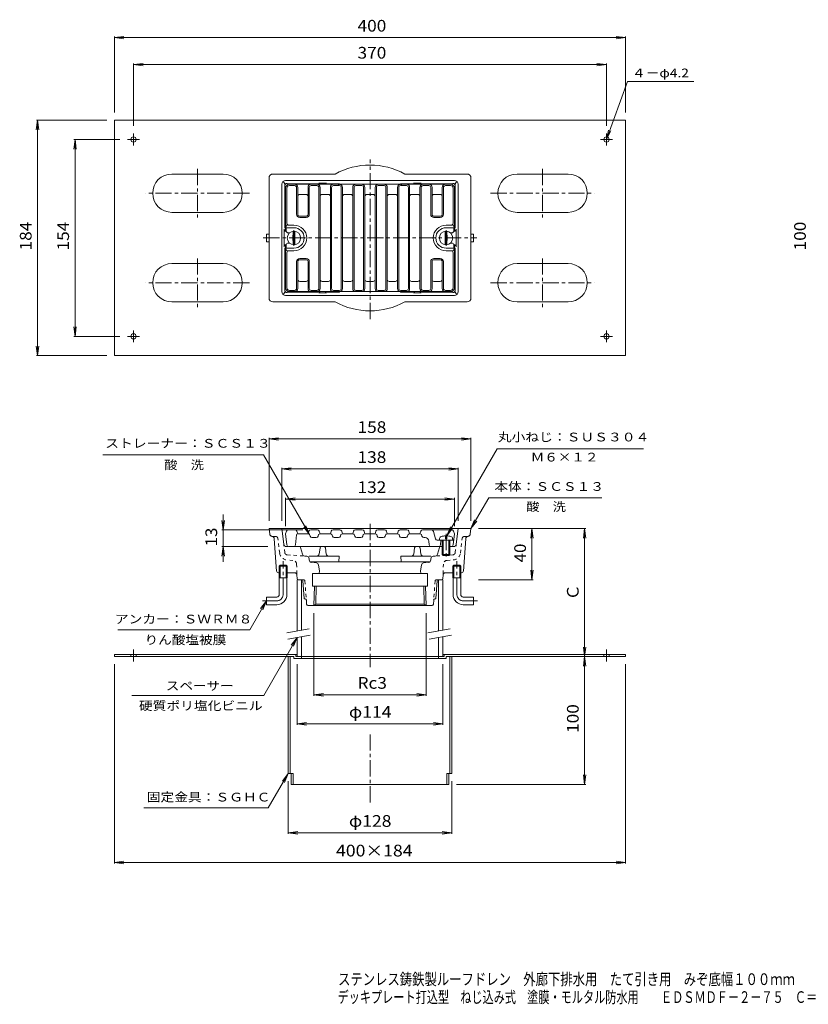
# Model space of a CAD drawing. Units: millimetres. Extents: x -507 to 519, y -415 to 355.
# Drawn here: x -507 to 110, y -415 to 355 of the extents above; entities that cross this region are included whole.
import ezdxf

# ---------------------------------------------------------------- set-up
doc = ezdxf.new("R2010")
doc.units = ezdxf.units.MM
doc.header["$LTSCALE"] = 3
doc.linetypes.add('JWW_CENTER1', pattern=[6.773333, 4.233333, -0.846667, 0.846667, -0.846667])
doc.linetypes.add('JWW_DASHED1', pattern=[1.693333, 0.846667, -0.846667])
for name, color, linetype in [('0-B', 7, 'Continuous'), ('F-5ﾚｲﾔ', 7, 'Continuous'), ('その他', 7, 'Continuous'), ('仕上', 7, 'Continuous'), ('寸法', 7, 'Continuous'), ('建具', 7, 'Continuous'), ('通り芯', 7, 'Continuous')]:
    doc.layers.add(name, color=color, linetype=linetype)
doc.styles.add('ＭＳ ゴシック', font='txt', dxfattribs={"height": 1})

msp = doc.modelspace()

# ---------------------------------------------------------------- linework, layer by layer
at = {"layer": '0-B', "color": 2, "linetype": 'Continuous', "lineweight": 9}
for p, q in [((-432.66, 276.26), (-432.66, 92.26)), ((-432.66, 276.26), (-32.66, 276.26)), ((-32.66, 276.26), (-32.66, 92.26)), ((-347.66, 234.26), (-387.66, 234.26)), ((-117.66, 234.26), (-77.66, 234.26)), ((-347.66, 204.26), (-387.66, 204.26)), ((-117.66, 204.26), (-77.66, 204.26)), ((-347.66, 164.26), (-387.66, 164.26)), ((-117.66, 164.26), (-77.66, 164.26)), ((-347.66, 134.26), (-387.66, 134.26)), ((-117.66, 134.26), (-77.66, 134.26)), ((-32.66, 92.26), (-432.66, 92.26)), ((-432.66, -141.49), (-432.66, -143.09)), ((-432.66, -141.49), (-289.66, -141.49)), ((-432.66, -143.09), (-292.26, -143.09)), ((-296.66, -143.09), (-296.66, -234.59)), ((-295.06, -143.09), (-295.06, -234.59)), ((-292.26, -143.09), (-292.26, -144.69)), ((-292.26, -144.69), (-173.06, -144.69)), ((-290.66, -141.49), (-290.66, -143.09)), ((-290.66, -143.09), (-174.66, -143.09)), ((-286.16, -143.09), (-286.16, -144.69)), ((-179.16, -143.09), (-179.16, -144.69)), ((-175.66, -141.49), (-32.66, -141.49)), ((-174.66, -141.49), (-174.66, -143.09)), ((-173.06, -143.09), (-173.06, -144.69)), ((-173.06, -143.09), (-32.66, -143.09)), ((-170.26, -143.09), (-170.26, -234.59)), ((-168.66, -143.09), (-168.66, -234.59)), ((-32.66, -141.49), (-32.66, -143.09)), ((-296.66, -234.59), (-292.7, -234.59)), ((-294.36, -234.59), (-294.36, -242.59)), ((-292.7, -234.59), (-292.7, -242.59)), ((-172.62, -234.59), (-172.62, -242.59)), ((-168.66, -234.59), (-172.62, -234.59)), ((-170.96, -234.59), (-170.96, -242.59)), ((-294.36, -242.59), (-294.36, -243.09)), ((-170.96, -243.09), (-294.36, -243.09)), ((-292.76, -242.59), (-292.76, -243.09)), ((-172.56, -242.59), (-172.56, -243.09)), ((-170.96, -242.59), (-170.96, -243.09))]:
    msp.add_line(p, q, dxfattribs=at)
at = {"layer": '0-B', "color": 2, "linetype": 'JWW_CENTER1', "lineweight": 9}
for p, q in [((-417.66, 265.88), (-417.66, 256.65)), ((-47.66, 265.88), (-47.66, 256.65)), ((-413.05, 261.26), (-422.27, 261.26)), ((-52.27, 261.26), (-43.05, 261.26)), ((-367.66, 238.27), (-367.66, 200.25)), ((-97.66, 238.27), (-97.66, 200.25)), ((-326.92, 219.26), (-408.39, 219.26)), ((-138.39, 219.26), (-56.92, 219.26)), ((-367.66, 168.27), (-367.66, 130.25)), ((-97.66, 168.27), (-97.66, 130.25)), ((-326.92, 149.26), (-408.39, 149.26)), ((-138.39, 149.26), (-56.92, 149.26)), ((-417.66, 102.65), (-417.66, 111.88)), ((-47.66, 102.65), (-47.66, 111.88)), ((-413.05, 107.26), (-422.27, 107.26)), ((-52.27, 107.26), (-43.05, 107.26)), ((-417.66, -146.91), (-417.66, -137.68)), ((-47.66, -146.91), (-47.66, -137.68))]:
    msp.add_line(p, q, dxfattribs=at)
at = {"layer": '0-B', "color": 2, "linetype": 'JWW_DASHED1', "lineweight": 9}
for p, q in [((-419.76, -141.49), (-419.76, -143.09)), ((-415.56, -141.49), (-415.56, -143.09)), ((-49.76, -141.49), (-49.76, -143.09)), ((-45.56, -141.49), (-45.56, -143.09))]:
    msp.add_line(p, q, dxfattribs=at)
at = {"layer": '0-B', "color": 2, "linetype": 'Continuous', "lineweight": 9}
for centre in [(-417.66, 261.26), (-47.66, 261.26), (-417.66, 107.26), (-47.66, 107.26)]:
    msp.add_circle(centre, 2.1, dxfattribs=at)
for centre, start, end in [((-387.66, 219.26), 90, 270), ((-347.66, 219.26), 270, 90), ((-117.66, 219.26), 90, 270), ((-77.66, 219.26), 270, 90), ((-387.66, 149.26), 90, 270), ((-347.66, 149.26), 270, 90), ((-117.66, 149.26), 90, 270), ((-77.66, 149.26), 270, 90)]:
    msp.add_arc(centre, 15, start, end, dxfattribs=at)
at = {"layer": 'その他', "color": 7, "linetype": 'Continuous', "lineweight": 9}
for p, q in [((-432.66, 340.97), (-425.22, 341.94)), ((-432.66, 341.94), (-432.66, 282.26)), ((-432.66, 340.97), (-32.66, 340.97)), ((-432.66, 340.97), (-425.22, 339.99)), ((-32.66, 340.97), (-40.09, 341.94)), ((-32.66, 340.97), (-40.09, 339.99)), ((-32.66, 341.94), (-32.66, 282.26)), ((-417.66, 319.84), (-410.22, 320.82)), ((-417.66, 320.82), (-417.66, 271.88)), ((-417.66, 319.84), (-47.66, 319.84)), ((-417.66, 319.84), (-410.22, 318.86)), ((-47.66, 319.84), (-55.09, 320.82)), ((-47.66, 319.84), (-55.09, 318.86)), ((-47.66, 320.82), (-47.66, 271.88)), ((-492.74, 276.26), (-493.72, 268.83)), ((-493.64, 276.26), (-438.66, 276.26)), ((-492.74, 92.26), (-492.74, 276.26)), ((-492.74, 276.26), (-491.77, 268.83)), ((-463.43, 261.26), (-464.41, 253.83)), ((-464.33, 261.26), (-428.27, 261.26)), ((-463.43, 107.26), (-463.43, 261.26)), ((-463.43, 261.26), (-462.45, 253.83)), ((-463.43, 107.26), (-464.41, 114.7)), ((-463.43, 107.26), (-462.45, 114.7)), ((-464.33, 107.26), (-428.27, 107.26)), ((-492.74, 92.26), (-493.72, 99.7)), ((-492.74, 92.26), (-491.77, 99.7)), ((-493.64, 92.26), (-438.66, 92.26)), ((-311.66, 27.07), (-304.22, 28.05)), ((-311.66, 28.05), (-311.66, -37.09)), ((-311.66, 27.07), (-153.66, 27.07)), ((-311.66, 27.07), (-304.22, 26.09)), ((-153.66, 27.07), (-161.09, 28.05)), ((-153.66, 27.07), (-161.09, 26.09)), ((-153.66, 28.05), (-153.66, -37.09)), ((-301.66, 3.62), (-294.22, 4.6)), ((-301.66, 4.6), (-301.66, -37.09)), ((-301.66, 3.62), (-163.66, 3.62)), ((-301.66, 3.62), (-294.22, 2.64)), ((-163.66, 3.62), (-171.09, 4.6)), ((-163.66, 3.62), (-171.09, 2.64)), ((-163.66, 4.6), (-163.66, -37.09)), ((-298.66, -19.94), (-291.22, -18.96)), ((-298.66, -18.96), (-298.66, -41.09)), ((-298.66, -19.94), (-166.66, -19.94)), ((-298.66, -19.94), (-291.22, -20.91)), ((-166.66, -19.94), (-174.1, -18.96)), ((-166.66, -19.94), (-174.1, -20.91)), ((-166.66, -18.96), (-166.66, -41.09)), ((-347.55, -44.09), (-348.53, -36.66)), ((-347.55, -69.15), (-347.55, -31.96)), ((-347.55, -44.09), (-346.57, -36.66)), ((-348.45, -44.09), (-285.08, -44.09)), ((-63.83, -43.09), (-147.66, -43.09)), ((-105.96, -43.09), (-106.94, -50.53)), ((-105.96, -83.09), (-105.96, -43.09)), ((-105.96, -43.09), (-104.99, -50.53)), ((-64.73, -43.09), (-65.71, -50.53)), ((-64.73, -143.09), (-64.73, -43.09)), ((-64.73, -43.09), (-63.75, -50.53)), ((-347.55, -57.09), (-348.53, -64.53)), ((-348.45, -57.09), (-312.7, -57.09)), ((-347.55, -57.09), (-346.57, -64.53)), ((-105.96, -83.09), (-106.94, -75.66)), ((-105.96, -83.09), (-104.99, -75.66)), ((-105.06, -83.09), (-147.66, -83.09)), ((-276.6, -173.89), (-276.6, -109.09)), ((-188.72, -173.89), (-188.72, -109.09)), ((-64.73, -143.09), (-65.71, -135.66)), ((-64.73, -143.09), (-63.75, -135.66)), ((-64.73, -143.09), (-65.71, -150.53)), ((-64.73, -243.09), (-64.73, -143.09)), ((-64.73, -143.09), (-63.75, -150.53)), ((-432.66, -305.03), (-432.66, -149.09)), ((-289.66, -196.56), (-289.66, -149.09)), ((-175.66, -196.56), (-175.66, -149.09)), ((-32.66, -305.03), (-32.66, -149.09)), ((-276.6, -172.99), (-269.17, -172.01)), ((-276.6, -172.99), (-188.72, -172.99)), ((-276.6, -172.99), (-269.17, -173.97)), ((-188.72, -172.99), (-196.15, -172.01)), ((-188.72, -172.99), (-196.15, -173.97)), ((-289.66, -195.66), (-282.22, -194.68)), ((-289.66, -195.66), (-175.66, -195.66)), ((-289.66, -195.66), (-282.22, -196.64)), ((-175.66, -195.66), (-183.09, -194.68)), ((-175.66, -195.66), (-183.09, -196.64)), ((-64.73, -243.09), (-65.71, -235.66)), ((-64.73, -243.09), (-63.75, -235.66)), ((-296.66, -281.86), (-296.66, -240.59)), ((-168.66, -281.86), (-168.66, -240.59)), ((-63.83, -243.09), (-164.96, -243.09)), ((-296.66, -280.96), (-289.22, -279.98)), ((-296.66, -280.96), (-168.66, -280.96)), ((-296.66, -280.96), (-289.22, -281.94)), ((-168.66, -280.96), (-176.09, -279.98)), ((-168.66, -280.96), (-176.09, -281.94)), ((-432.66, -304.13), (-425.22, -303.15)), ((-432.66, -304.13), (-32.66, -304.13)), ((-432.66, -304.13), (-425.22, -305.11)), ((-32.66, -304.13), (-40.09, -303.15)), ((-32.66, -304.13), (-40.09, -305.11))]:
    msp.add_line(p, q, dxfattribs=at)
at = {"layer": '仕上', "color": 6, "linetype": 'Continuous', "lineweight": 9}
for p, q in [((-232.66, 226.26), (-295.66, 226.26)), ((-291.66, 225.26), (-295.66, 225.26)), ((-290.16, 223.76), (-290.16, 202.76)), ((-289.16, 202.76), (-289.16, 223.76)), ((-281.16, 202.76), (-281.16, 223.76)), ((-280.16, 223.76), (-280.16, 202.76)), ((-274.16, 225.26), (-278.66, 225.26)), ((-272.66, 223.76), (-272.66, 184.26)), ((-271.66, 184.26), (-271.66, 223.76)), ((-263.66, 223.76), (-263.66, 184.26)), ((-262.66, 223.76), (-262.66, 184.26)), ((-256.66, 225.26), (-261.16, 225.26)), ((-255.16, 223.76), (-255.16, 184.26)), ((-254.16, 223.76), (-254.16, 184.26)), ((-246.16, 223.76), (-246.16, 184.26)), ((-245.16, 223.76), (-245.16, 184.26)), ((-239.16, 225.26), (-243.66, 225.26)), ((-237.66, 223.76), (-237.66, 184.26)), ((-236.66, 223.76), (-236.66, 184.26)), ((-232.66, 226.26), (-169.66, 226.26)), ((-228.66, 223.76), (-228.66, 184.26)), ((-227.66, 223.76), (-227.66, 184.26)), ((-226.16, 225.26), (-221.66, 225.26)), ((-220.16, 223.76), (-220.16, 184.26)), ((-219.16, 223.76), (-219.16, 184.26)), ((-211.16, 223.76), (-211.16, 184.26)), ((-210.16, 223.76), (-210.16, 184.26)), ((-208.66, 225.26), (-204.16, 225.26)), ((-202.66, 223.76), (-202.66, 184.26)), ((-201.66, 223.76), (-201.66, 184.26)), ((-193.66, 184.26), (-193.66, 223.76)), ((-192.66, 223.76), (-192.66, 184.26)), ((-191.16, 225.26), (-186.66, 225.26)), ((-185.16, 223.76), (-185.16, 202.76)), ((-184.16, 202.76), (-184.16, 223.76)), ((-176.16, 202.76), (-176.16, 223.76)), ((-175.16, 223.76), (-175.16, 202.76)), ((-173.66, 225.26), (-169.66, 225.26)), ((-298.66, 193.62), (-298.66, 223.26)), ((-297.66, 195.76), (-297.66, 223.26)), ((-282.66, 218.26), (-287.66, 218.26)), ((-265.16, 218.26), (-270.16, 218.26)), ((-247.66, 218.26), (-252.66, 218.26)), ((-232.66, 218.26), (-235.16, 218.26)), ((-232.66, 218.26), (-230.16, 218.26)), ((-217.66, 218.26), (-212.66, 218.26)), ((-200.16, 218.26), (-195.16, 218.26)), ((-182.66, 218.26), (-177.66, 218.26)), ((-167.66, 195.76), (-167.66, 223.26)), ((-166.66, 193.47), (-166.66, 223.26)), ((-282.66, 201.26), (-287.66, 201.26)), ((-282.66, 200.26), (-287.66, 200.26)), ((-182.66, 201.26), (-177.66, 201.26)), ((-182.66, 200.26), (-177.66, 200.26)), ((-298.62, 193.3), (-297.22, 194.7)), ((-298.5, 192.95), (-298.16, 192.26)), ((-296.16, 194.26), (-292.16, 194.26)), ((-169.16, 194.26), (-173.16, 194.26)), ((-166.69, 193.3), (-168.1, 194.7)), ((-166.82, 192.95), (-167.16, 192.26)), ((-298.16, 189.76), (-298.16, 192.26)), ((-292.16, 192.26), (-298.16, 192.26)), ((-296.66, 188.26), (-295.56, 188.26)), ((-173.16, 192.26), (-167.16, 192.26)), ((-168.66, 188.26), (-169.76, 188.26)), ((-167.16, 189.76), (-167.16, 192.26)), ((-298.16, 178.76), (-298.16, 176.26)), ((-296.66, 180.26), (-295.56, 180.26)), ((-272.66, 144.76), (-272.66, 184.26)), ((-271.66, 184.26), (-271.66, 144.76)), ((-263.66, 144.76), (-263.66, 184.26)), ((-262.66, 144.76), (-262.66, 184.26)), ((-255.16, 144.76), (-255.16, 184.26)), ((-254.16, 144.76), (-254.16, 184.26)), ((-246.16, 144.76), (-246.16, 184.26)), ((-245.16, 144.76), (-245.16, 184.26)), ((-237.66, 144.76), (-237.66, 184.26)), ((-236.66, 144.76), (-236.66, 184.26)), ((-228.66, 144.76), (-228.66, 184.26)), ((-227.66, 144.76), (-227.66, 184.26)), ((-220.16, 144.76), (-220.16, 184.26)), ((-219.16, 144.76), (-219.16, 184.26)), ((-211.16, 144.76), (-211.16, 184.26)), ((-210.16, 144.76), (-210.16, 184.26)), ((-202.66, 144.76), (-202.66, 184.26)), ((-201.66, 144.76), (-201.66, 184.26)), ((-193.66, 184.26), (-193.66, 144.76)), ((-192.66, 144.76), (-192.66, 184.26)), ((-168.66, 180.26), (-169.76, 180.26)), ((-167.16, 178.76), (-167.16, 176.26)), ((-298.66, 174.91), (-298.66, 145.26)), ((-298.62, 175.23), (-297.22, 173.82)), ((-298.5, 175.58), (-298.16, 176.26)), ((-292.16, 176.26), (-298.16, 176.26)), ((-297.66, 172.76), (-297.66, 145.26)), ((-296.16, 174.26), (-292.16, 174.26)), ((-173.16, 176.26), (-167.16, 176.26)), ((-169.16, 174.26), (-173.16, 174.26)), ((-166.69, 175.23), (-168.1, 173.82)), ((-167.66, 172.76), (-167.66, 145.26)), ((-166.82, 175.58), (-167.16, 176.26)), ((-166.66, 175.05), (-166.66, 145.26)), ((-290.16, 144.76), (-290.16, 165.76)), ((-289.16, 165.76), (-289.16, 144.76)), ((-282.66, 168.26), (-287.66, 168.26)), ((-282.66, 167.26), (-287.66, 167.26)), ((-281.16, 165.76), (-281.16, 144.76)), ((-280.16, 144.76), (-280.16, 165.76)), ((-185.16, 144.76), (-185.16, 165.76)), ((-184.16, 165.76), (-184.16, 144.76)), ((-182.66, 168.26), (-177.66, 168.26)), ((-182.66, 167.26), (-177.66, 167.26)), ((-176.16, 165.76), (-176.16, 144.76)), ((-175.16, 144.76), (-175.16, 165.76)), ((-282.66, 150.26), (-287.66, 150.26)), ((-265.16, 150.26), (-270.16, 150.26)), ((-247.66, 150.26), (-252.66, 150.26)), ((-232.66, 150.26), (-235.16, 150.26)), ((-232.66, 150.26), (-230.16, 150.26)), ((-217.66, 150.26), (-212.66, 150.26)), ((-200.16, 150.26), (-195.16, 150.26)), ((-182.66, 150.26), (-177.66, 150.26)), ((-291.66, 143.26), (-295.66, 143.26)), ((-232.66, 142.26), (-295.66, 142.26)), ((-274.16, 143.26), (-278.66, 143.26)), ((-256.66, 143.26), (-261.16, 143.26)), ((-239.16, 143.26), (-243.66, 143.26)), ((-232.66, 142.26), (-169.66, 142.26)), ((-226.16, 143.26), (-221.66, 143.26)), ((-208.66, 143.26), (-204.16, 143.26)), ((-191.16, 143.26), (-186.66, 143.26)), ((-173.66, 143.26), (-169.66, 143.26)), ((-298, -45.12), (-298.66, -47.09)), ((-291.24, -44.09), (-296.58, -44.09)), ((-289.82, -45.12), (-289.16, -47.09)), ((-280.5, -45.12), (-281.16, -47.09)), ((-273.74, -44.09), (-279.08, -44.09)), ((-272.32, -45.12), (-271.66, -47.09)), ((-263, -45.12), (-263.66, -47.09)), ((-256.24, -44.09), (-261.58, -44.09)), ((-254.82, -45.12), (-254.16, -47.09)), ((-245.5, -45.12), (-246.16, -47.09)), ((-238.74, -44.09), (-244.08, -44.09)), ((-237.32, -45.12), (-236.66, -47.09)), ((-228, -45.12), (-228.66, -47.09)), ((-221.24, -44.09), (-226.58, -44.09)), ((-219.82, -45.12), (-219.16, -47.09)), ((-210.5, -45.12), (-211.16, -47.09)), ((-203.74, -44.09), (-209.08, -44.09)), ((-202.32, -45.12), (-201.66, -47.09)), ((-193, -45.12), (-193.66, -47.09)), ((-168.74, -44.09), (-191.58, -44.09)), ((-181.44, -50.96), (-182.88, -45.23)), ((-167.32, -45.12), (-166.66, -47.09)), ((-297.79, -55.74), (-298.66, -47.09)), ((-291.02, -55.74), (-290.25, -47.99)), ((-289.25, -47.09), (-280.88, -47.09)), ((-279.5, -49.07), (-279.93, -47.78)), ((-274.74, -50.09), (-278.08, -50.09)), ((-273.32, -49.07), (-272.89, -47.78)), ((-271.94, -47.09), (-263.38, -47.09)), ((-262, -49.07), (-262.43, -47.78)), ((-257.24, -50.09), (-260.58, -50.09)), ((-255.82, -49.07), (-255.39, -47.78)), ((-254.44, -47.09), (-245.88, -47.09)), ((-244.5, -49.07), (-244.93, -47.78)), ((-239.74, -50.09), (-243.08, -50.09)), ((-238.32, -49.07), (-237.89, -47.78)), ((-236.94, -47.09), (-228.38, -47.09)), ((-227, -49.07), (-227.43, -47.78)), ((-222.24, -50.09), (-225.58, -50.09)), ((-220.82, -49.07), (-220.39, -47.78)), ((-219.44, -47.09), (-210.88, -47.09)), ((-209.5, -49.07), (-209.93, -47.78)), ((-204.74, -50.09), (-208.08, -50.09)), ((-203.32, -49.07), (-202.89, -47.78)), ((-201.94, -47.09), (-193.38, -47.09)), ((-192.43, -47.78), (-192, -49.07)), ((-189.57, -50.09), (-190.58, -50.09)), ((-186.59, -52.8), (-186.29, -55.74)), ((-179.99, -52.09), (-178.37, -52.09)), ((-177.52, -55.74), (-177.16, -52.09)), ((-167.95, -52.09), (-167.16, -52.09)), ((-167.52, -55.74), (-166.66, -47.09)), ((-176.16, -57.09), (-296.3, -57.09)), ((-169.02, -57.09), (-170.16, -57.09))]:
    msp.add_line(p, q, dxfattribs=at)
at = {"layer": '仕上', "color": 4, "linetype": 'Continuous', "lineweight": 9}
for p, q in [((-292.89, 188.96), (-292.97, 184.26)), ((-291.43, 188.96), (-291.35, 184.26)), ((-173.89, 188.96), (-173.97, 184.26)), ((-172.43, 188.96), (-172.35, 184.26)), ((-292.89, 179.57), (-292.97, 184.26)), ((-291.43, 179.57), (-291.35, 184.26)), ((-173.89, 179.57), (-173.97, 184.26)), ((-172.43, 179.57), (-172.35, 184.26)), ((-178.37, -52.09), (-178.26, -50.86)), ((-178.37, -52.09), (-167.95, -52.09)), ((-176.16, -52.09), (-176.16, -63.29)), ((-175.36, -52.09), (-175.36, -64.09)), ((-173.66, -48.7), (-173.66, -51.09)), ((-173.66, -51.09), (-172.66, -51.09)), ((-172.66, -48.7), (-172.66, -51.09)), ((-170.96, -52.09), (-170.96, -64.09)), ((-170.16, -52.09), (-170.16, -63.29)), ((-167.95, -52.09), (-168.06, -50.86)), ((-170.16, -63.29), (-176.16, -63.29)), ((-176.16, -63.29), (-175.36, -64.09)), ((-170.96, -64.09), (-175.36, -64.09)), ((-170.96, -64.09), (-170.16, -63.29))]:
    msp.add_line(p, q, dxfattribs=at)
at = {"layer": '仕上', "color": 4, "linetype": 'JWW_CENTER1', "lineweight": 9}
for p, q in [((-292.16, 178.07), (-292.16, 190.35)), ((-173.16, 178.07), (-173.16, 190.35)), ((-173.16, -47.08), (-173.16, -66.78))]:
    msp.add_line(p, q, dxfattribs=at)
at = {"layer": '仕上', "color": 4, "linetype": 'Continuous', "lineweight": 9}
for centre in [(-292.16, 184.26), (-173.16, 184.26)]:
    msp.add_circle(centre, 5.25, dxfattribs=at)
at = {"layer": '仕上', "color": 6, "linetype": 'Continuous', "lineweight": 9}
for centre, radius, start, end in [((-295.66, 223.26), 3, 90, 180), ((-295.66, 223.26), 2, 90, 180), ((-291.66, 223.76), 2.5, 0, 90), ((-291.66, 223.76), 1.5, 0, 90), ((-278.66, 223.76), 2.5, 90, 180), ((-278.66, 223.76), 1.5, 90, 180), ((-274.16, 223.76), 2.5, 0, 90), ((-274.16, 223.76), 1.5, 0, 90), ((-261.16, 223.76), 2.5, 90, 180), ((-261.16, 223.76), 1.5, 90, 180), ((-256.66, 223.76), 2.5, 0, 90), ((-256.66, 223.76), 1.5, 0, 90), ((-243.66, 223.76), 2.5, 90, 180), ((-243.66, 223.76), 1.5, 90, 180), ((-239.16, 223.76), 2.5, 0, 90), ((-239.16, 223.76), 1.5, 0, 90), ((-226.16, 223.76), 2.5, 90, 180), ((-226.16, 223.76), 1.5, 90, 180), ((-221.66, 223.76), 2.5, 0, 90), ((-221.66, 223.76), 1.5, 0, 90), ((-208.66, 223.76), 2.5, 90, 180), ((-208.66, 223.76), 1.5, 90, 180), ((-204.16, 223.76), 2.5, 0, 90), ((-204.16, 223.76), 1.5, 0, 90), ((-191.16, 223.76), 2.5, 90, 180), ((-191.16, 223.76), 1.5, 90, 180), ((-186.66, 223.76), 2.5, 0, 90), ((-186.66, 223.76), 1.5, 0, 90), ((-173.66, 223.76), 2.5, 90, 180), ((-173.66, 223.76), 1.5, 90, 180), ((-169.66, 223.26), 3, 0, 90), ((-169.66, 223.26), 2, 0, 90), ((-287.66, 216.76), 1.5, 90, 180), ((-282.66, 216.76), 1.5, 0, 90), ((-270.16, 216.76), 1.5, 90, 180), ((-265.16, 216.76), 1.5, 0, 90), ((-252.66, 216.76), 1.5, 90, 180), ((-247.66, 216.76), 1.5, 0, 90), ((-235.16, 216.76), 1.5, 90, 180), ((-230.16, 216.76), 1.5, 0, 90), ((-217.66, 216.76), 1.5, 90, 180), ((-212.66, 216.76), 1.5, 0, 90), ((-200.16, 216.76), 1.5, 90, 180), ((-195.16, 216.76), 1.5, 0, 90), ((-182.66, 216.76), 1.5, 90, 180), ((-177.66, 216.76), 1.5, 0, 90), ((-287.66, 202.76), 2.5, 180, 270), ((-287.66, 202.76), 1.5, 180, 270), ((-282.66, 202.76), 1.5, 270, 0), ((-282.66, 202.76), 2.5, 270, 0), ((-182.66, 202.76), 2.5, 180, 270), ((-182.66, 202.76), 1.5, 180, 270), ((-177.66, 202.76), 1.5, 270, 0), ((-177.66, 202.76), 2.5, 270, 0), ((-297.16, 193.62), 1.5, 180, 206.56386), ((-296.16, 195.76), 1.5, 180, 270), ((-292.16, 184.26), 10, 0, 90), ((-173.16, 184.26), 10, 90, 180), ((-169.16, 195.76), 1.5, 270, 0), ((-168.16, 193.62), 1.5, 333.43614, 0), ((-296.66, 189.76), 1.5, 180, 270), ((-292.16, 184.26), 8, 0, 90), ((-173.16, 184.26), 8, 90, 180), ((-168.66, 189.76), 1.5, 270, 0), ((-296.66, 178.76), 1.5, 90, 180), ((-292.16, 184.26), 8, 270, 0), ((-292.16, 184.26), 10, 270, 0), ((-173.16, 184.26), 10, 180, 270), ((-173.16, 184.26), 8, 180, 270), ((-168.66, 178.76), 1.5, 0, 90), ((-297.16, 174.91), 1.5, 153.43614, 180), ((-296.16, 172.76), 1.5, 90, 180), ((-169.16, 172.76), 1.5, 0, 90), ((-168.16, 174.91), 1.5, 0, 26.56386), ((-287.66, 165.76), 2.5, 90, 180), ((-287.66, 165.76), 1.5, 90, 180), ((-282.66, 165.76), 2.5, 0, 90), ((-282.66, 165.76), 1.5, 0, 90), ((-182.66, 165.76), 2.5, 90, 180), ((-182.66, 165.76), 1.5, 90, 180), ((-177.66, 165.76), 2.5, 0, 90), ((-177.66, 165.76), 1.5, 0, 90), ((-287.66, 151.76), 1.5, 180, 270), ((-282.66, 151.76), 1.5, 270, 0), ((-270.16, 151.76), 1.5, 180, 270), ((-265.16, 151.76), 1.5, 270, 0), ((-252.66, 151.76), 1.5, 180, 270), ((-247.66, 151.76), 1.5, 270, 0), ((-235.16, 151.76), 1.5, 180, 270), ((-230.16, 151.76), 1.5, 270, 0), ((-217.66, 151.76), 1.5, 180, 270), ((-212.66, 151.76), 1.5, 270, 0), ((-200.16, 151.76), 1.5, 180, 270), ((-195.16, 151.76), 1.5, 270, 0), ((-182.66, 151.76), 1.5, 180, 270), ((-177.66, 151.76), 1.5, 270, 0), ((-295.66, 145.26), 3, 180, 270), ((-295.66, 145.26), 2, 180, 270), ((-291.66, 144.76), 1.5, 270, 0), ((-291.66, 144.76), 2.5, 270, 0), ((-278.66, 144.76), 2.5, 180, 270), ((-278.66, 144.76), 1.5, 180, 270), ((-274.16, 144.76), 1.5, 270, 0), ((-274.16, 144.76), 2.5, 270, 0), ((-261.16, 144.76), 2.5, 180, 270), ((-261.16, 144.76), 1.5, 180, 270), ((-256.66, 144.76), 1.5, 270, 0), ((-256.66, 144.76), 2.5, 270, 0), ((-243.66, 144.76), 2.5, 180, 270), ((-243.66, 144.76), 1.5, 180, 270), ((-239.16, 144.76), 1.5, 270, 0), ((-239.16, 144.76), 2.5, 270, 0), ((-226.16, 144.76), 2.5, 180, 270), ((-226.16, 144.76), 1.5, 180, 270), ((-221.66, 144.76), 1.5, 270, 0), ((-221.66, 144.76), 2.5, 270, 0), ((-208.66, 144.76), 2.5, 180, 270), ((-208.66, 144.76), 1.5, 180, 270), ((-204.16, 144.76), 1.5, 270, 0), ((-204.16, 144.76), 2.5, 270, 0), ((-191.16, 144.76), 2.5, 180, 270), ((-191.16, 144.76), 1.5, 180, 270), ((-186.66, 144.76), 1.5, 270, 0), ((-186.66, 144.76), 2.5, 270, 0), ((-173.66, 144.76), 2.5, 180, 270), ((-173.66, 144.76), 1.5, 180, 270), ((-169.66, 145.26), 3, 270, 0), ((-169.66, 145.26), 2, 270, 0), ((-296.58, -45.59), 1.5, 90, 161.56505), ((-291.24, -45.59), 1.5, 18.43495, 90), ((-279.08, -45.59), 1.5, 90, 161.56505), ((-273.74, -45.59), 1.5, 18.43495, 90), ((-261.58, -45.59), 1.5, 90, 161.56505), ((-256.24, -45.59), 1.5, 18.43495, 90), ((-244.08, -45.59), 1.5, 90, 161.56505), ((-238.74, -45.59), 1.5, 18.43495, 90), ((-226.58, -45.59), 1.5, 90, 161.56505), ((-221.24, -45.59), 1.5, 18.43431, 90), ((-209.08, -45.59), 1.5, 90, 161.56569), ((-203.74, -45.59), 1.5, 18.43495, 90), ((-191.58, -45.59), 1.5, 90, 161.56505), ((-184.33, -45.59), 1.5, 14.03575, 90), ((-168.74, -45.59), 1.5, 18.43431, 90), ((-289.25, -48.09), 1, 90, 174.28915), ((-280.88, -48.09), 1, 18.43527, 90), ((-278.08, -48.59), 1.5, 198.43495, 270), ((-274.74, -48.59), 1.5, 270, 341.56505), ((-271.94, -48.09), 1, 90, 161.56473), ((-263.38, -48.09), 1, 18.43527, 90), ((-260.58, -48.59), 1.5, 198.43495, 270), ((-257.24, -48.59), 1.5, 270, 341.56505), ((-254.44, -48.09), 1, 90, 161.56473), ((-245.88, -48.09), 1, 18.43527, 90), ((-243.08, -48.59), 1.5, 198.43495, 270), ((-239.74, -48.59), 1.5, 270, 341.5659), ((-236.94, -48.09), 1, 90, 161.56473), ((-228.38, -48.09), 1, 18.43527, 90), ((-225.58, -48.59), 1.5, 198.4341, 270), ((-222.24, -48.59), 1.5, 270, 341.56505), ((-219.44, -48.09), 1, 90, 161.56473), ((-210.88, -48.09), 1, 18.43527, 90), ((-208.08, -48.59), 1.5, 198.43495, 270), ((-204.74, -48.59), 1.5, 270, 341.5659), ((-201.94, -48.09), 1, 90, 161.56473), ((-193.38, -48.09), 1, 18.43527, 90), ((-190.58, -48.59), 1.5, 198.43431, 270), ((-189.57, -53.09), 3, 5.71053, 90), ((-179.99, -50.59), 1.5, 194.03575, 270), ((-296.3, -55.59), 1.5, 185.71053, 270), ((-292.52, -55.59), 1.5, 270, 354.28944), ((-184.8, -55.59), 1.5, 185.71053, 270), ((-179.02, -55.59), 1.5, 270, 354.28947), ((-169.02, -55.59), 1.5, 270, 354.28947)]:
    msp.add_arc(centre, radius, start, end, dxfattribs=at)
at = {"layer": '仕上', "color": 4, "linetype": 'Continuous', "lineweight": 9}
for centre, radius, start, end in [((-292.16, 184.26), 4.75, 81.18024, 98.81886), ((-173.16, 184.26), 4.75, 81.18024, 98.81886), ((-292.16, 184.26), 4.75, 261.18114, 278.81976), ((-173.16, 184.26), 4.75, 261.18114, 278.81976), ((-176.36, -51.03), 1.9, 105.36244, 174.99995), ((-173.16, -62.69), 14, 92.04675, 105.36244), ((-173.16, -62.69), 14, 74.63756, 87.95325), ((-169.95, -51.03), 1.9, 5.00005, 74.63756)]:
    msp.add_arc(centre, radius, start, end, dxfattribs=at)
at = {"layer": '寸法', "color": 7, "linetype": 'Continuous', "lineweight": 9}
for p, q in [((-47.66, 261.26), (-31.13, 306.67)), ((-31.13, 306.67), (20.75, 306.67)), ((-47.66, 261.26), (-46.04, 268.59)), ((-47.66, 261.26), (-44.2, 267.92)), ((-172.66, -48.7), (-133.3, 19.46)), ((-133.3, 19.46), (-18.67, 19.46)), ((-315.91, 14.53), (-441.59, 14.53)), ((-279.93, -47.78), (-315.91, 14.53)), ((-153.66, -43.09), (-139.79, -19.06)), ((-139.79, -19.06), (-51.22, -19.06)), ((-153.66, -43.09), (-150.79, -36.16)), ((-153.66, -43.09), (-149.09, -37.14)), ((-279.93, -47.78), (-284.5, -41.83)), ((-279.93, -47.78), (-282.8, -40.85)), ((-172.66, -48.7), (-169.79, -41.77)), ((-172.66, -48.7), (-168.09, -42.75)), ((-313.66, -99.59), (-326.71, -122.2)), ((-313.66, -99.59), (-318.22, -105.54)), ((-313.66, -99.59), (-316.53, -106.52)), ((-326.71, -122.2), (-429.85, -122.2)), ((-289.66, -128.17), (-315.84, -173.51)), ((-289.66, -128.17), (-294.22, -134.12)), ((-289.66, -128.17), (-292.53, -135.1)), ((-419, -173.51), (-315.84, -173.51)), ((-296.66, -234.59), (-312.22, -261.54)), ((-296.66, -234.59), (-301.22, -240.54)), ((-296.66, -234.59), (-299.53, -241.52)), ((-409.58, -261.54), (-312.22, -261.54))]:
    msp.add_line(p, q, dxfattribs=at)
at = {"layer": '建具', "color": 4, "linetype": 'Continuous', "lineweight": 9}
for p, q in [((-289.66, -83.09), (-289.66, -123.09)), ((-286.16, -83.09), (-286.16, -122.48)), ((-179.16, -83.09), (-179.16, -123.09)), ((-175.66, -83.09), (-175.66, -122.48)), ((-289.66, -128.17), (-289.66, -143.09)), ((-286.16, -127.55), (-286.16, -143.09)), ((-179.16, -128.17), (-179.16, -143.09)), ((-175.66, -127.55), (-175.66, -143.09)), ((-289.66, -143.09), (-175.66, -143.09))]:
    msp.add_line(p, q, dxfattribs=at)
at = {"layer": '建具', "color": 7, "linetype": 'Continuous', "lineweight": 9}
for p, q in [((-280.33, -121.45), (-297.82, -124.53)), ((-169.83, -121.45), (-187.32, -124.53)), ((-279.46, -126.37), (-296.96, -129.46)), ((-168.96, -126.37), (-186.46, -129.46))]:
    msp.add_line(p, q, dxfattribs=at)
at = {"layer": '通り芯', "color": 3, "linetype": 'JWW_CENTER1', "lineweight": 9}
for p, q in [((-232.66, 120.76), (-232.66, 245.67)), ((-316.21, 184.26), (-149.11, 184.26)), ((-232.66, -39.31), (-232.66, -151.44)), ((-300.66, -94.59), (-300.66, -68.59)), ((-164.66, -94.59), (-164.66, -68.59)), ((-305.66, -99.59), (-316.66, -99.59)), ((-159.66, -99.59), (-148.66, -99.59)), ((-232.66, -203.95), (-232.66, -258.1))]:
    msp.add_line(p, q, dxfattribs=at)
at = {"layer": '通り芯', "color": 3, "linetype": 'Continuous', "lineweight": 9}
for p, q in [((-311.66, 231.26), (-311.66, 137.26)), ((-308.66, 234.26), (-260.03, 234.26)), ((-156.66, 234.26), (-205.29, 234.26)), ((-153.66, 231.26), (-153.66, 137.26)), ((-301.66, 226.26), (-301.66, 142.26)), ((-300.27, 228.28), (-299.23, 226.72)), ((-299.41, 224.94), (-299.41, 193.26)), ((-298.66, 229.26), (-166.66, 229.26)), ((-297.37, 226.94), (-281.44, 226.62)), ((-273.66, 226.62), (-281.44, 226.62)), ((-281.44, 226.26), (-281.44, 226.62)), ((-272.23, 226.86), (-272.83, 226.53)), ((-272.66, 227.16), (-266.66, 227.16)), ((-267.09, 226.86), (-266.49, 226.53)), ((-265.66, 226.62), (-256.45, 226.62)), ((-256.49, 226.62), (-256.61, 226.26)), ((-199.66, 226.62), (-208.87, 226.62)), ((-208.83, 226.62), (-208.71, 226.26)), ((-198.23, 226.86), (-198.83, 226.53)), ((-192.66, 227.16), (-198.66, 227.16)), ((-193.09, 226.86), (-192.49, 226.53)), ((-191.66, 226.62), (-183.88, 226.62)), ((-167.95, 226.94), (-183.88, 226.62)), ((-183.88, 226.26), (-183.88, 226.62)), ((-165.04, 228.28), (-166.08, 226.72)), ((-165.91, 224.94), (-165.91, 193.26)), ((-163.66, 226.26), (-163.66, 142.26)), ((-313.66, 181.26), (-313.66, 187.26)), ((-313.66, 187.26), (-311.66, 187.26)), ((-299.94, 191.26), (-299.94, 177.26)), ((-299.06, 189.94), (-298.74, 191.56)), ((-166.26, 189.94), (-166.58, 191.56)), ((-165.38, 191.26), (-165.38, 177.26)), ((-151.66, 187.26), (-153.66, 187.26)), ((-151.66, 181.26), (-151.66, 187.26)), ((-313.66, 181.26), (-311.66, 181.26)), ((-299.06, 178.58), (-298.74, 176.97)), ((-166.26, 178.58), (-166.58, 176.97)), ((-151.66, 181.26), (-153.66, 181.26)), ((-299.41, 143.59), (-299.41, 175.26)), ((-165.91, 143.59), (-165.91, 175.26)), ((-300.27, 140.25), (-299.23, 141.81)), ((-298.66, 139.26), (-166.66, 139.26)), ((-297.37, 141.59), (-281.44, 141.9)), ((-281.44, 142.26), (-281.44, 141.9)), ((-273.66, 141.9), (-281.44, 141.9)), ((-272.23, 141.67), (-272.83, 142)), ((-272.66, 141.37), (-266.66, 141.37)), ((-267.09, 141.67), (-266.49, 142)), ((-265.66, 141.9), (-256.45, 141.9)), ((-256.49, 141.9), (-256.61, 142.26)), ((-199.66, 141.9), (-208.87, 141.9)), ((-208.83, 141.9), (-208.71, 142.26)), ((-198.23, 141.67), (-198.83, 142)), ((-192.66, 141.37), (-198.66, 141.37)), ((-193.09, 141.67), (-192.49, 142)), ((-191.66, 141.9), (-183.88, 141.9)), ((-183.88, 142.26), (-183.88, 141.9)), ((-167.95, 141.59), (-183.88, 141.9)), ((-165.04, 140.25), (-166.08, 141.81)), ((-308.66, 134.26), (-260.03, 134.26)), ((-156.66, 134.26), (-205.29, 134.26)), ((-311.14, -47.34), (-311.66, -43.09)), ((-153.66, -43.09), (-311.66, -43.09)), ((-300.16, -55.34), (-301.66, -43.09)), ((-165.16, -55.34), (-163.66, -43.09)), ((-154.18, -47.34), (-153.66, -43.09)), ((-305.76, -76.2), (-307.53, -50.94)), ((-159.56, -76.2), (-157.79, -50.94)), ((-296.88, -57.09), (-298.17, -57.09)), ((-285.52, -63.05), (-286.96, -57.83)), ((-271.77, -57.96), (-272.43, -62.94)), ((-267.54, -57.96), (-266.89, -62.94)), ((-197.77, -57.96), (-198.43, -62.94)), ((-193.54, -57.96), (-192.89, -62.94)), ((-179.8, -63.05), (-178.36, -57.83)), ((-177.4, -57.09), (-175.36, -57.09)), ((-170.96, -57.09), (-167.15, -57.09)), ((-282.13, -64.63), (-283.73, -64.52)), ((-256.85, -64.68), (-280.34, -64.68)), ((-280.24, -67.51), (-280.27, -66.55)), ((-186.72, -69.11), (-278.6, -69.11)), ((-257.11, -69.11), (-256.85, -64.68)), ((-208.21, -69.11), (-208.47, -64.68)), ((-208.47, -64.68), (-184.98, -64.68)), ((-185.08, -67.51), (-185.05, -66.55)), ((-183.19, -64.63), (-181.59, -64.52)), ((-303.02, -71.59), (-303.83, -72.39)), ((-297.48, -72.39), (-303.83, -72.39)), ((-303.83, -81.59), (-303.83, -72.39)), ((-298.3, -71.59), (-303.02, -71.59)), ((-303.02, -81.59), (-303.02, -71.59)), ((-297.48, -72.39), (-298.3, -71.59)), ((-298.3, -81.59), (-298.3, -71.59)), ((-297.48, -81.59), (-297.48, -72.39)), ((-278.49, -69.42), (-274.64, -69.91)), ((-272.91, -71.56), (-272.16, -76.09)), ((-272.16, -76.09), (-272.31, -78.09)), ((-192.4, -71.56), (-193.16, -76.09)), ((-193.16, -76.09), (-193.01, -78.09)), ((-186.83, -69.42), (-190.68, -69.91)), ((-167.83, -72.39), (-167.02, -71.59)), ((-167.83, -72.39), (-161.48, -72.39)), ((-167.83, -81.59), (-167.83, -72.39)), ((-167.02, -71.59), (-162.3, -71.59)), ((-167.02, -81.59), (-167.02, -71.59)), ((-162.3, -71.59), (-161.48, -72.39)), ((-162.3, -81.59), (-162.3, -71.59)), ((-161.48, -81.59), (-161.48, -72.39)), ((-303.02, -77.59), (-304.26, -77.59)), ((-297.48, -81.59), (-303.83, -81.59)), ((-303.66, -94.59), (-303.66, -81.59)), ((-291.79, -77.59), (-298.3, -77.59)), ((-297.66, -94.59), (-297.66, -81.59)), ((-289.79, -79.52), (-289.7, -82.13)), ((-288.75, -83.09), (-286.09, -83.09)), ((-284.07, -97.63), (-285.09, -84.02)), ((-277.66, -78.09), (-187.66, -78.09)), ((-277.66, -78.09), (-277.66, -88.09)), ((-187.66, -78.09), (-187.66, -88.09)), ((-181.25, -97.63), (-180.22, -84.02)), ((-176.56, -83.09), (-179.23, -83.09)), ((-175.53, -79.52), (-175.62, -82.13)), ((-173.53, -77.59), (-167.02, -77.59)), ((-167.83, -81.59), (-161.48, -81.59)), ((-167.66, -94.59), (-167.66, -81.59)), ((-162.3, -77.59), (-161.06, -77.59)), ((-161.66, -94.59), (-161.66, -81.59)), ((-277.66, -88.09), (-187.66, -88.09)), ((-276.6, -103.09), (-276.13, -88.09)), ((-275.09, -102.09), (-274.65, -88.09)), ((-190.23, -102.09), (-190.67, -88.09)), ((-188.72, -103.09), (-189.19, -88.09)), ((-313.66, -96.59), (-313.66, -102.59)), ((-305.66, -96.59), (-313.66, -96.59)), ((-283.57, -98.09), (-283.46, -98.09)), ((-282.23, -102.17), (-282.46, -99.02)), ((-183.09, -102.17), (-182.85, -99.02)), ((-181.74, -98.09), (-181.86, -98.09)), ((-159.66, -96.59), (-151.66, -96.59)), ((-151.66, -96.59), (-151.66, -102.59)), ((-305.66, -102.59), (-313.66, -102.59)), ((-184.09, -103.09), (-281.23, -103.09)), ((-275.09, -102.09), (-276.6, -103.09)), ((-275.09, -102.09), (-190.23, -102.09)), ((-190.23, -102.09), (-188.72, -103.09)), ((-159.66, -102.59), (-151.66, -102.59))]:
    msp.add_line(p, q, dxfattribs=at)
at = {"layer": '通り芯', "color": 3, "linetype": 'JWW_DASHED1', "lineweight": 9}
for p, q in [((-309.26, -49.09), (-306.72, -49.09)), ((-303.33, -62.29), (-304.74, -50.85)), ((-161.99, -62.29), (-160.58, -50.85)), ((-156.06, -49.09), (-158.6, -49.09)), ((-299.36, -61.8), (-300.16, -55.34)), ((-165.96, -61.8), (-165.16, -55.34)), ((-292.91, -67.89), (-297.8, -67.55)), ((-297.52, -63.56), (-283.73, -64.52)), ((-167.8, -63.56), (-181.59, -64.52)), ((-172.41, -67.89), (-167.52, -67.55)), ((-290.12, -70.77), (-289.79, -79.52)), ((-175.2, -70.77), (-175.53, -79.52)), ((-284.59, -83.09), (-286.09, -83.09)), ((-283.59, -84.02), (-282.46, -99.02)), ((-181.73, -84.02), (-182.85, -99.02)), ((-180.73, -83.09), (-179.23, -83.09))]:
    msp.add_line(p, q, dxfattribs=at)
at = {"layer": '通り芯', "color": 3, "linetype": 'Continuous', "lineweight": 9}
for centre, radius, start, end in [((-232.66, 184.26), 57, 61.30562, 118.69435), ((-308.66, 231.26), 3, 90, 180), ((-156.66, 231.26), 3, 0, 90), ((-298.66, 226.26), 3, 90, 180), ((-297.41, 224.94), 2, 88.87042, 180), ((-273.66, 225.62), 1, 39.77528, 90), ((-272.66, 226.16), 1, 6.03839, 90), ((-266.66, 226.16), 1, 90, 173.96161), ((-265.66, 225.62), 1, 90, 140.22472), ((-232.66, 184.26), 48.78, 120.21046, 120.57373), ((-256.7, 224.47), 1.5, 90, 120.88188), ((-256.45, 225.12), 1.5, 91.4702, 120.2108), ((-208.87, 225.12), 1.5, 59.7892, 88.5298), ((-208.62, 224.47), 1.5, 59.11812, 90), ((-232.66, 184.26), 48.78, 59.42627, 59.78954), ((-199.66, 225.62), 1, 39.77528, 90), ((-198.66, 226.16), 1, 6.03839, 90), ((-192.66, 226.16), 1, 90, 173.96161), ((-191.66, 225.62), 1, 90, 140.22472), ((-167.91, 224.94), 2, 0, 91.12958), ((-166.66, 226.26), 3, 0, 90), ((-297.41, 193.26), 2, 180, 231.19083), ((-167.91, 193.26), 2, 308.80917, 0), ((-297.94, 191.26), 2, 180, 252.86768), ((-167.38, 191.26), 2, 287.13232, 0), ((-297.94, 177.26), 2, 107.13185, 180), ((-167.38, 177.26), 2, 0, 72.86815), ((-297.41, 175.26), 2, 128.80917, 180), ((-167.91, 175.26), 2, 0, 51.19083), ((-298.66, 142.26), 3, 180, 270), ((-297.41, 143.59), 2, 180, 271.12958), ((-273.66, 142.9), 1, 270, 320.22331), ((-272.66, 142.37), 1, 270, 353.96161), ((-266.66, 142.37), 1, 186.03839, 270), ((-265.66, 142.9), 1, 219.77669, 270), ((-232.66, 184.26), 48.78, 239.42624, 239.78954), ((-256.45, 143.4), 1.5, 239.7892, 268.5298), ((-208.87, 143.4), 1.5, 271.4702, 300.2108), ((-232.66, 184.26), 48.78, 300.21046, 300.57376), ((-199.66, 142.9), 1, 270, 320.22331), ((-198.66, 142.37), 1, 270, 353.96161), ((-192.66, 142.37), 1, 186.03839, 270), ((-191.66, 142.9), 1, 219.77669, 270), ((-167.91, 143.59), 2, 268.87042, 0), ((-166.66, 142.26), 3, 270, 0), ((-308.66, 137.26), 3, 180, 270), ((-232.66, 184.26), 57, 241.30565, 298.69438), ((-156.66, 137.26), 3, 270, 0), ((-309.15, -47.09), 2, 187.00005, 264.66666), ((-309.52, -51.08), 2, 4.01384, 84.66666), ((-155.79, -51.08), 2, 95.33334, 175.98616), ((-156.17, -47.09), 2, 275.33334, 352.99995), ((-298.17, -55.09), 2, 187.0002, 270), ((-287.92, -58.09), 1, 15.367, 90), ((-270.78, -58.09), 1, 90, 172.48969), ((-268.54, -58.09), 1, 7.51022, 90), ((-196.78, -58.09), 1, 90, 172.48978), ((-194.54, -58.09), 1, 7.51031, 90), ((-177.4, -58.09), 1, 90, 164.633), ((-167.15, -55.09), 2, 270, 352.9998), ((-283.59, -62.52), 2, 195.367, 266.00009), ((-282.27, -66.63), 2, 2.14767, 85.99913), ((-278.24, -67.44), 2, 182.14767, 262.82263), ((-274.41, -62.68), 2, 270, 352.48969), ((-264.91, -62.68), 2, 187.51031, 270), ((-200.41, -62.68), 2, 270, 352.48969), ((-190.91, -62.68), 2, 187.51031, 270), ((-187.08, -67.44), 2, 277.17737, 357.85233), ((-183.05, -66.63), 2, 94.00087, 177.85233), ((-181.73, -62.52), 2, 273.99991, 344.633), ((-304.26, -76.09), 1.5, 184.01456, 270), ((-274.89, -71.89), 2, 9.46214, 82.82243), ((-190.43, -71.89), 2, 97.17757, 170.53786), ((-161.06, -76.09), 1.5, 270, 355.98544), ((-291.79, -79.59), 2, 2.14769, 90), ((-288.7, -82.09), 1, 182.14662, 270), ((-286.09, -84.09), 1, 4.28918, 90), ((-179.23, -84.09), 1, 90, 175.71082), ((-176.62, -82.09), 1, 270, 357.85338), ((-173.53, -79.59), 2, 90, 177.85231), ((-305.66, -94.59), 2, 270, 0), ((-305.66, -94.59), 8, 270, 0), ((-283.57, -97.59), 0.5, 184.28876, 270), ((-283.46, -99.09), 1, 4.28918, 90), ((-181.86, -99.09), 1, 90, 175.71082), ((-181.74, -97.59), 0.5, 270, 355.71124), ((-159.66, -94.59), 8, 180, 270), ((-159.66, -94.59), 2, 180, 270), ((-281.23, -102.09), 1, 184.28918, 270), ((-184.09, -102.09), 1, 270, 355.71082)]:
    msp.add_arc(centre, radius, start, end, dxfattribs=at)
at = {"layer": '通り芯', "color": 3, "linetype": 'JWW_DASHED1', "lineweight": 9}
for centre, radius, start, end in [((-306.72, -51.09), 2, 7.00005, 90), ((-158.6, -51.09), 2, 90, 172.99995), ((-297.38, -61.56), 6, 186.99988, 265.99998), ((-297.38, -61.56), 2, 187.00055, 265.99988), ((-293.12, -70.88), 3, 2.1476, 85.99998), ((-172.2, -70.88), 3, 94.00002, 177.8524), ((-167.94, -61.56), 2, 274.00012, 352.99945), ((-167.94, -61.56), 6, 274.00002, 353.00012), ((-284.59, -84.09), 1, 4.28918, 90), ((-180.73, -84.09), 1, 90, 175.71082)]:
    msp.add_arc(centre, radius, start, end, dxfattribs=at)
at = {"layer": '通り芯', "color": 3, "linetype": 'JWW_CENTER1', "lineweight": 9}
for centre, start, end in [((-305.66, -94.59), 270, 0), ((-159.66, -94.59), 180, 270)]:
    msp.add_arc(centre, 5, start, end, dxfattribs=at)

# ---------------------------------------------------------------- texts
at = {"layer": 'F-5ﾚｲﾔ', "color": 2, "linetype": 'Continuous', "lineweight": 9, "style": 'ＭＳ ゴシック'}
for s, width, p in [('ステンレス鋳鉄製ルーフドレン\u3000外廊下排水用\u3000たて引き用\u3000みぞ底幅１００ｍｍ', 0.774324, (-257.65, -400)), ('デッキプレート打込型\u3000ねじ込み式\u3000塗膜・モルタル防水用\u3000\u3000ＥＤＳＭＤＦ－２－７５\u3000Ｃ＝指示', 0.699444, (-258.04, -414.02))]:
    msp.add_text(s, height=9.144, dxfattribs=dict(at, width=width)).set_placement(p)
at = {"layer": 'その他', "color": 2, "linetype": 'Continuous', "lineweight": 211, "style": 'ＭＳ ゴシック'}
for s, width, p in [('400', 1.083333, (-242.41, 345.66)), ('370', 1.083333, (-242.41, 324.53)), ('158', 1.083333, (-242.41, 31.76)), ('138', 1.083333, (-242.41, 8.31)), ('132', 1.083333, (-242.41, -15.24)), ('Rc3', 1.083333, (-242.41, -168.3)), ('φ114', 1.1, (-249.16, -190.97)), ('φ128', 1.1, (-249.16, -276.27)), ('400×184', 1.109375, (-259.28, -299.44))]:
    msp.add_text(s, height=9.144, dxfattribs=dict(at, width=width)).set_placement(p)
for s, width, p in [('184', 1.083333, (-497.44, 174.51)), ('154', 1.083333, (-468.13, 174.51)), ('100', 1.083333, (108.3, 174.51)), ('13', 1.0625, (-352.24, -56.97)), ('40', 1.0625, (-110.66, -69.47)), ('100', 1.083333, (-69.42, -202.84))]:
    msp.add_text(s, height=9.144, rotation=90, dxfattribs=dict(at, width=width)).set_placement(p)
msp.add_text('Ｃ', height=9.14, rotation=90, dxfattribs=at).set_placement((-69.42, -99.09))
at = {"layer": '寸法', "color": 7, "linetype": 'Continuous', "lineweight": 9, "style": 'ＭＳ ゴシック'}
for s, width, p in [('４－φ4.2', 1.148148, (-27.76, 309.86)), ('丸小ねじ：ＳＵＳ３０４', 1.151515, (-132.7, 25.15)), ('ストレーナー：ＳＣＳ１３', 1.152778, (-439.79, 20.22)), ('Ｍ６×１２', 1.133333, (-106.93, 9.44)), ('酸\u3000洗', 1.111111, (-393.75, 3.34)), ('本体：ＳＣＳ１３', 1.145833, (-135.37, -13.55)), ('酸\u3000洗', 1.111111, (-110.5, -29.31)), ('アンカー：ＳＷＲＭ８', 1.15, (-432.29, -117.23)), ('りん酸塩被膜', 1.138889, (-409.03, -133.5)), ('スペーサー', 1.133333, (-392.39, -169.42)), ('硬質ポリ塩化ビニル', 1.148148, (-413.39, -184.99)), ('固定金具：ＳＧＨＣ', 1.148148, (-407.28, -256.45))]:
    msp.add_text(s, height=6.858, dxfattribs=dict(at, width=width)).set_placement(p)

doc.saveas('drawing.dxf')
